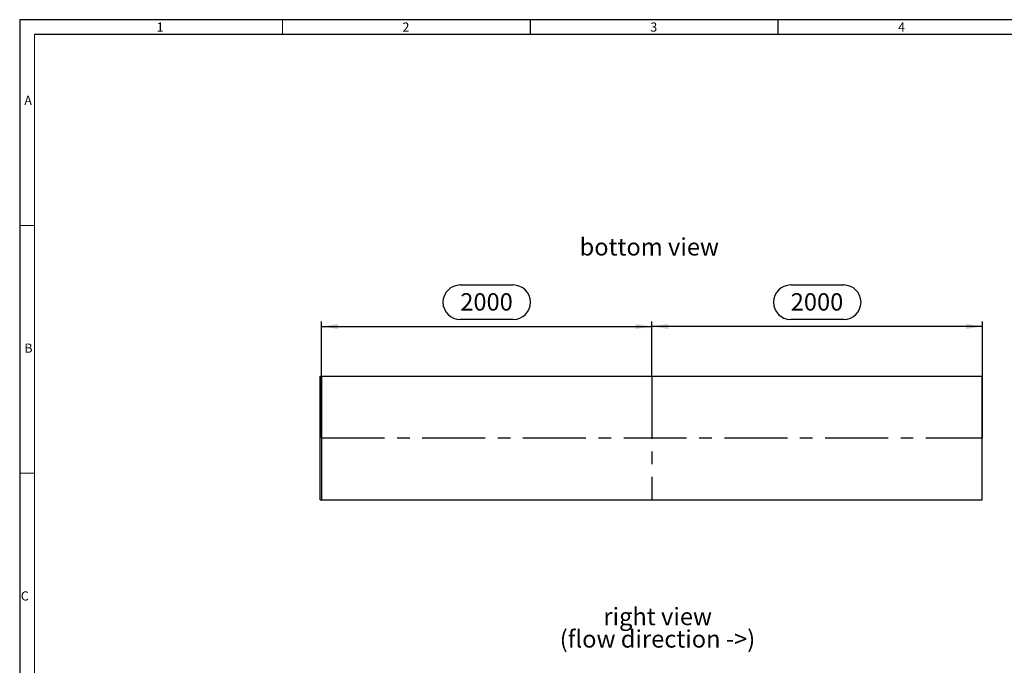
# Model space of a CAD drawing. Units: millimetres. Extents: x 210 to 12390, y 210 to 8700.
# Drawn here: x 210 to 6169, y 4792 to 8700 of the extents above; entities that cross this region are included whole.
import ezdxf

# ---------------------------------------------------------------- set-up
doc = ezdxf.new("R2010")
doc.units = ezdxf.units.MM
doc.header["$LTSCALE"] = 30
doc.linetypes.add('CENTERX2', pattern=[20.32, 12.7, -2.54, 2.54, -2.54])
for name, color, linetype in [('HAURATON_CENTERLINE', 60, 'CENTERX2'), ('HAURATON_DIMENSIONING', 1, 'Continuous'), ('HAURATON_FRAME_LOGO', 1, 'Continuous'), ('HAURATON_TEXT', 40, 'Continuous')]:
    doc.layers.add(name, color=color, linetype=linetype)
doc.layers.add('HAURATON_PRODUCT_CONTOUR', color=7, linetype='Continuous', lineweight=25)
doc.styles.add('SLDTEXTSTYLE1', font='GOTHIC.TTF', dxfattribs={"width": 0.913})
doc.styles.add('SLDTEXTSTYLE2', font='ARIAL.TTF', dxfattribs={"width": 0.948})
doc.dimstyles.new('SLDDIMSTYLE0', dxfattribs={"dimtxt": 105, "dimasz": 99.06, "dimexe": 0, "dimexo": 0.0625, "dimgap": 26.25, "dimtad": 1, "dimdec": 0, "dimrnd": 1e-09, "dimzin": 12, "dimdsep": 46, "dimtxsty": 'SLDTEXTSTYLE2', "dimsah": 1, "dimcen": 0.09, "dimadec": 0, "dimazin": 3, "dimtfac": 1, "dimtdec": 0, "dimtofl": 0, "dimtmove": 0, "dimatfit": 3, "dimfxl": 1, "dimfrac": 2, "dimtolj": 1, "dimtzin": 12, "dimarcsym": 0})

# ---------------------------------------------------------------- blocks, each defined once
blk = doc.blocks.new('SW_NOTE_0_5')
at = {"layer": 'HAURATON_TEXT', "color": 0, "char_height": 105, "attachment_point": 2, "style": 'SLDTEXTSTYLE2'}
for s, insert in [('right view', (308.4, 135.4)), ('(flow direction ->)', (307.3, -0.3))]:
    blk.add_mtext(s, dxfattribs=dict(at, insert=insert))
blk = doc.blocks.new('_D_4')
at = {"layer": 'HAURATON_DIMENSIONING'}
for p, q in [((4876.4, 7094), (5197.2, 7094)), ((4036.8, 6542.9), (4036.8, 6872.9)), ((5197.2, 6884.7), (4876.4, 6884.7)), ((6036.8, 6167.9), (6036.8, 6872.9)), ((6036.8, 6842.9), (4036.8, 6842.9))]:
    blk.add_line(p, q, dxfattribs=at)
for centre, start, end in [((4876.4, 6989.4), 90, 270), ((5197.2, 6989.4), 270, 90)]:
    blk.add_arc(centre, 104.6, start, end, dxfattribs=at)
for points in [[(4036.8, 6842.9), (4135.9, 6827.6), (4135.9, 6858.1)], [(6036.8, 6842.9), (5937.8, 6858.1), (5937.8, 6827.6)]]:
    blk.add_solid(points, dxfattribs=at)
at = {"layer": 'HAURATON_DIMENSIONING', "insert": (4876.4, 7044.1), "char_height": 105, "attachment_point": 1, "style": 'SLDTEXTSTYLE2'}
blk.add_mtext('2000', dxfattribs=at)
blk = doc.blocks.new('_D_5')
at = {"layer": 'HAURATON_DIMENSIONING'}
for p, q in [((2876.4, 7094), (3197.2, 7094)), ((2036.8, 6167.9), (2036.8, 6872.9)), ((3197.2, 6884.7), (2876.4, 6884.7)), ((4036.8, 6542.9), (4036.8, 6872.9)), ((2036.8, 6842.9), (4036.8, 6842.9))]:
    blk.add_line(p, q, dxfattribs=at)
for centre, start, end in [((2876.4, 6989.4), 90, 270), ((3197.2, 6989.4), 270, 90)]:
    blk.add_arc(centre, 104.6, start, end, dxfattribs=at)
for points in [[(2036.8, 6842.9), (2135.9, 6827.6), (2135.9, 6858.1)], [(4036.8, 6842.9), (3937.8, 6858.1), (3937.8, 6827.6)]]:
    blk.add_solid(points, dxfattribs=at)
at = {"layer": 'HAURATON_DIMENSIONING', "insert": (2876.4, 7044.1), "char_height": 105, "attachment_point": 1, "style": 'SLDTEXTSTYLE2'}
blk.add_mtext('2000', dxfattribs=at)

msp = doc.modelspace()

# ---------------------------------------------------------------- linework, layer by layer
at = {"layer": 'HAURATON_CENTERLINE'}
for p, q in [((4036.8, 6542.9), (4036.8, 5792.9)), ((2036.8, 6167.9), (6036.8, 6167.9))]:
    msp.add_line(p, q, dxfattribs=at)
at = {"layer": 'HAURATON_FRAME_LOGO'}
for p, q in [((12390, 8700), (210, 8700)), ((210, 8700), (210, 210)), ((3300, 8700), (3300, 8610)), ((4800, 8610), (4800, 8700)), ((12300, 8610), (300, 8610))]:
    msp.add_line(p, q, dxfattribs=at)
at = {"layer": 'HAURATON_FRAME_LOGO', "lineweight": 18}
for p, q in [((1800, 8610), (1800, 8700)), ((300, 8610), (300, 300)), ((300, 7455), (210, 7455)), ((210, 5955), (300, 5955))]:
    msp.add_line(p, q, dxfattribs=at)
at = {"layer": 'HAURATON_PRODUCT_CONTOUR'}
for p, q in [((2027.8, 5792.9), (2027.8, 6542.9)), ((2027.8, 6542.9), (2037.8, 6542.9)), ((2037.8, 5792.9), (2037.8, 6542.9)), ((2037.8, 6542.9), (6035.8, 6542.9)), ((6035.8, 5792.9), (6035.8, 6542.9)), ((2027.8, 5792.9), (2037.8, 5792.9)), ((2037.8, 5792.9), (6035.8, 5792.9))]:
    msp.add_line(p, q, dxfattribs=at)

# ---------------------------------------------------------------- block references
at = {"layer": 'HAURATON_TEXT'}
msp.add_blockref('SW_NOTE_0_5', (3762.7, 5004.2), dxfattribs=at)

# ---------------------------------------------------------------- texts
at = {"layer": 'HAURATON_FRAME_LOGO', "char_height": 55.6, "attachment_point": 1, "style": 'SLDTEXTSTYLE1'}
for s, insert in [('1', (1038.9, 8683.1)), ('2', (2526.4, 8683.1)), ('3', (4026.4, 8683.1)), ('4', (5526.4, 8683.1)), ('A', (237.9, 8239.4)), ('B', (237.9, 6739.4)), ('C', (216.7, 5239.4))]:
    msp.add_mtext(s, dxfattribs=dict(at, insert=insert))
at = {"layer": 'HAURATON_TEXT', "insert": (4020.4, 7377.4), "char_height": 105, "attachment_point": 2, "style": 'SLDTEXTSTYLE2'}
msp.add_mtext('bottom view', dxfattribs=at)

# ---------------------------------------------------------------- dimensions: what is measured, and where the dimension line sits
at = {"layer": 'HAURATON_DIMENSIONING'}
for p1, picture, middle in [((2036.8, 6167.9), '_D_5', (3036.8, 6842.9)), ((6036.8, 6167.9), '_D_4', (5036.8, 6842.9))]:
    dim = msp.add_linear_dim(base=(4036.8, 6842.9), p1=p1, p2=(4036.8, 6542.9), dimstyle='SLDDIMSTYLE0', dxfattribs=at)
    dim.commit()
    dim.dimension.update_dxf_attribs({"geometry": picture, "text_midpoint": middle, "dimtype": 160})

doc.saveas('drawing.dxf')
